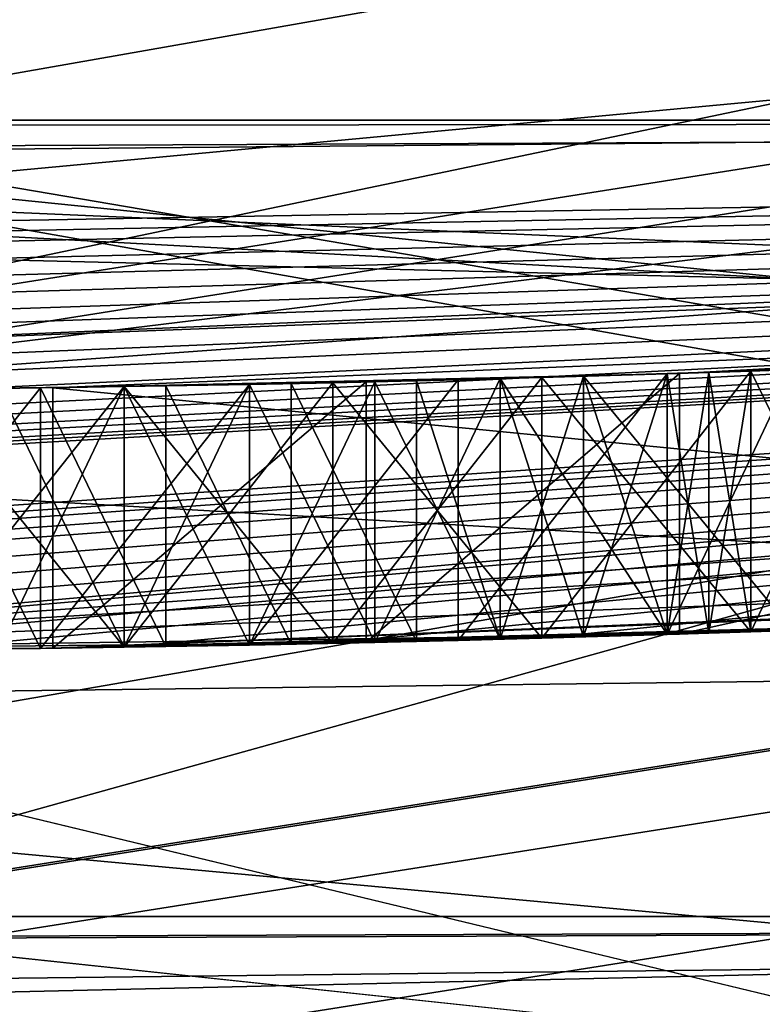
# Model space of a CAD drawing. Extents: x 279 to 437, y 150 to 197.
# Drawn here: x 303 to 304, y 156 to 157 of the extents above; entities that cross this region are included whole.
import ezdxf

# ---------------------------------------------------------------- set-up
doc = ezdxf.new("R2010")
doc.units = 0
for name, color, linetype in [('109', 7, 'CONTINUOUS'), ('115', 7, 'CONTINUOUS'), ('117', 7, 'CONTINUOUS'), ('1248', 7, 'CONTINUOUS'), ('1250', 7, 'CONTINUOUS'), ('1277', 7, 'CONTINUOUS'), ('1279', 7, 'CONTINUOUS'), ('14', 7, 'CONTINUOUS'), ('1718', 7, 'CONTINUOUS'), ('1719', 7, 'CONTINUOUS'), ('1723', 7, 'CONTINUOUS'), ('1767', 7, 'CONTINUOUS'), ('190', 7, 'CONTINUOUS'), ('191', 7, 'CONTINUOUS'), ('192', 7, 'CONTINUOUS'), ('193', 7, 'CONTINUOUS'), ('195', 7, 'CONTINUOUS'), ('2157', 7, 'CONTINUOUS'), ('2290', 7, 'CONTINUOUS'), ('23', 7, 'CONTINUOUS'), ('2307', 7, 'CONTINUOUS'), ('2309', 7, 'CONTINUOUS'), ('2323', 7, 'CONTINUOUS'), ('2362', 7, 'CONTINUOUS'), ('2512', 7, 'CONTINUOUS'), ('2521', 7, 'CONTINUOUS'), ('2522', 7, 'CONTINUOUS'), ('26', 7, 'CONTINUOUS'), ('2608', 7, 'CONTINUOUS'), ('2637', 7, 'CONTINUOUS'), ('308', 7, 'CONTINUOUS'), ('322', 7, 'CONTINUOUS'), ('323', 7, 'CONTINUOUS'), ('324', 7, 'CONTINUOUS'), ('326', 7, 'CONTINUOUS'), ('327', 7, 'CONTINUOUS'), ('328', 7, 'CONTINUOUS'), ('329', 7, 'CONTINUOUS'), ('340', 7, 'CONTINUOUS'), ('341', 7, 'CONTINUOUS'), ('342', 7, 'CONTINUOUS'), ('346', 7, 'CONTINUOUS'), ('347', 7, 'CONTINUOUS'), ('348', 7, 'CONTINUOUS'), ('349', 7, 'CONTINUOUS'), ('350', 7, 'CONTINUOUS'), ('351', 7, 'CONTINUOUS'), ('352', 7, 'CONTINUOUS'), ('353', 7, 'CONTINUOUS'), ('354', 7, 'CONTINUOUS'), ('355', 7, 'CONTINUOUS'), ('356', 7, 'CONTINUOUS'), ('45', 7, 'CONTINUOUS'), ('47', 7, 'CONTINUOUS'), ('476', 7, 'CONTINUOUS'), ('488', 7, 'CONTINUOUS'), ('510', 7, 'CONTINUOUS')]:
    doc.layers.add(name, color=color, linetype=linetype)

msp = doc.modelspace()

# ---------------------------------------------------------------- linework, layer by layer
at = {"layer": '109', "color": 3, "linetype": 'CONTINUOUS'}
for points in [[(294.22496, 158.70871, 211.45777), (300.10048, 157.71523, 211.45777), (305.96134, 156.63965, 211.45777), (294.22496, 158.70871, 211.45777)], [(299.91086, 156.63965, 211.45777), (294.22496, 158.70871, 211.45777), (305.96134, 156.63965, 211.45777), (299.91086, 156.63965, 211.45777)], [(300.10048, 157.71523, 211.45777), (305.77172, 157.71523, 211.45777), (305.96134, 156.63965, 211.45777), (300.10048, 157.71523, 211.45777)]]:
    msp.add_3dface(points, dxfattribs=at)
at = {"layer": '115', "color": 3, "linetype": 'CONTINUOUS'}
for points in [[(302.88452, 156.37463, 235.81637), (305.46543, 156.55911, 230.90877), (306.05972, 156.65681, 235.81637), (302.88452, 156.37463, 235.81637)], [(299.93835, 156.63436, 223.13577), (299.91086, 156.63965, 211.45777), (305.96134, 156.63965, 211.45777), (299.93835, 156.63436, 223.13577)], [(300.06343, 156.61298, 223.13577), (299.93835, 156.63436, 223.13577), (305.96134, 156.63965, 211.45777), (300.06343, 156.61298, 223.13577)], [(300.52176, 156.54263, 223.4762), (300.06343, 156.61298, 223.13577), (305.96134, 156.63965, 211.45777), (300.52176, 156.54263, 223.4762)], [(300.58424, 156.534, 223.39112), (300.52176, 156.54263, 223.4762), (305.96134, 156.63965, 211.45777), (300.58424, 156.534, 223.39112)], [(300.64676, 156.5256, 223.30599), (300.58424, 156.534, 223.39112), (305.96134, 156.63965, 211.45777), (300.64676, 156.5256, 223.30599)], [(300.75088, 156.51212, 223.24219), (300.64676, 156.5256, 223.30599), (305.96134, 156.63965, 211.45777), (300.75088, 156.51212, 223.24219)], [(300.8551, 156.49927, 223.17833), (300.75088, 156.51212, 223.24219), (305.96134, 156.63965, 211.45777), (300.8551, 156.49927, 223.17833)], [(300.95923, 156.48706, 223.15706), (300.8551, 156.49927, 223.17833), (305.96134, 156.63965, 211.45777), (300.95923, 156.48706, 223.15706)], [(301.06343, 156.47548, 223.13577), (300.95923, 156.48706, 223.15706), (305.96134, 156.63965, 211.45777), (301.06343, 156.47548, 223.13577)], [(301.14674, 156.46667, 223.13577), (301.06343, 156.47548, 223.13577), (305.96134, 156.63965, 211.45777), (301.14674, 156.46667, 223.13577)], [(301.2301, 156.45827, 223.13577), (301.14674, 156.46667, 223.13577), (305.96134, 156.63965, 211.45777), (301.2301, 156.45827, 223.13577)], [(301.33423, 156.44834, 223.15704), (301.2301, 156.45827, 223.13577), (305.96134, 156.63965, 211.45777), (301.33423, 156.44834, 223.15704)], [(301.43843, 156.43904, 223.17833), (301.33423, 156.44834, 223.15704), (305.96134, 156.63965, 211.45777), (301.43843, 156.43904, 223.17833)], [(301.54256, 156.43037, 223.24214), (301.43843, 156.43904, 223.17833), (305.96134, 156.63965, 211.45777), (301.54256, 156.43037, 223.24214)], [(301.64676, 156.42232, 223.30599), (301.54256, 156.43037, 223.24214), (305.96134, 156.63965, 211.45777), (301.64676, 156.42232, 223.30599)], [(301.70925, 156.4178, 223.39108), (301.64676, 156.42232, 223.30599), (305.96134, 156.63965, 211.45777), (301.70925, 156.4178, 223.39108)], [(301.77176, 156.4135, 223.4762), (301.70925, 156.4178, 223.39108), (305.96134, 156.63965, 211.45777), (301.77176, 156.4135, 223.4762)], [(301.81343, 156.41076, 223.58257), (301.77176, 156.4135, 223.4762), (305.96134, 156.63965, 211.45777), (301.81343, 156.41076, 223.58257)], [(301.8551, 156.40812, 223.68896), (301.81343, 156.41076, 223.58257), (305.96134, 156.63965, 211.45777), (301.8551, 156.40812, 223.68896)], [(301.87593, 156.40684, 223.83789), (301.8551, 156.40812, 223.68896), (305.96134, 156.63965, 211.45777), (301.87593, 156.40684, 223.83789)], [(301.89676, 156.40558, 223.98684), (301.87593, 156.40684, 223.83789), (305.96134, 156.63965, 211.45777), (301.89676, 156.40558, 223.98684)], [(302.27176, 156.38723, 223.68896), (301.89676, 156.40558, 224.28471), (305.96134, 156.63965, 211.45777), (302.27176, 156.38723, 223.68896)], [(301.89676, 156.40558, 224.28471), (301.89676, 156.40558, 223.98684), (305.96134, 156.63965, 211.45777), (301.89676, 156.40558, 224.28471)], [(302.31343, 156.38569, 223.58259), (302.27176, 156.38723, 223.68896), (305.96134, 156.63965, 211.45777), (302.31343, 156.38569, 223.58259)], [(302.3551, 156.38425, 223.4762), (302.31343, 156.38569, 223.58259), (305.96134, 156.63965, 211.45777), (302.3551, 156.38425, 223.4762)], [(302.41759, 156.38227, 223.3911), (302.3551, 156.38425, 223.4762), (305.96134, 156.63965, 211.45777), (302.41759, 156.38227, 223.3911)], [(302.4801, 156.38052, 223.30599), (302.41759, 156.38227, 223.3911), (305.96134, 156.63965, 211.45777), (302.4801, 156.38052, 223.30599)], [(302.58426, 156.37811, 223.24216), (302.4801, 156.38052, 223.30599), (305.96134, 156.63965, 211.45777), (302.58426, 156.37811, 223.24216)], [(302.68843, 156.37632, 223.17833), (302.58426, 156.37811, 223.24216), (305.96134, 156.63965, 211.45777), (302.68843, 156.37632, 223.17833)], [(302.7926, 156.37515, 223.15705), (302.68843, 156.37632, 223.17833), (305.96134, 156.63965, 211.45777), (302.7926, 156.37515, 223.15705)], [(302.89676, 156.3746, 223.13577), (302.7926, 156.37515, 223.15705), (305.96134, 156.63965, 211.45777), (302.89676, 156.3746, 223.13577)], [(303.00093, 156.37468, 223.13577), (302.89676, 156.3746, 223.13577), (305.96134, 156.63965, 211.45777), (303.00093, 156.37468, 223.13577)], [(303.1051, 156.37538, 223.13577), (303.00093, 156.37468, 223.13577), (305.96134, 156.63965, 211.45777), (303.1051, 156.37538, 223.13577)], [(303.20927, 156.3767, 223.15705), (303.1051, 156.37538, 223.13577), (305.96134, 156.63965, 211.45777), (303.20927, 156.3767, 223.15705)], [(303.31343, 156.37864, 223.17833), (303.20927, 156.3767, 223.15705), (305.96134, 156.63965, 211.45777), (303.31343, 156.37864, 223.17833)], [(303.41761, 156.38121, 223.24216), (303.31343, 156.37864, 223.17833), (305.96134, 156.63965, 211.45777), (303.41761, 156.38121, 223.24216)], [(303.52176, 156.3844, 223.30599), (303.41761, 156.38121, 223.24216), (305.96134, 156.63965, 211.45777), (303.52176, 156.3844, 223.30599)], [(303.58427, 156.38662, 223.3911), (303.52176, 156.3844, 223.30599), (305.96134, 156.63965, 211.45777), (303.58427, 156.38662, 223.3911)], [(305.46543, 156.55911, 228.40877), (305.46543, 156.55911, 230.90877), (302.88452, 156.37463, 235.81637), (305.46543, 156.55911, 228.40877)], [(305.04876, 156.5031, 228.72792), (305.46543, 156.55911, 228.40877), (302.88452, 156.37463, 235.81637), (305.04876, 156.5031, 228.72792)], [(304.26886, 156.4256, 228.72792), (305.04876, 156.5031, 228.72792), (302.88452, 156.37463, 235.81637), (304.26886, 156.4256, 228.72792)], [(303.48626, 156.38324, 230.90877), (304.26886, 156.4256, 228.72792), (302.88452, 156.37463, 235.81637), (303.48626, 156.38324, 230.90877)], [(303.48626, 156.38324, 228.72792), (304.26886, 156.4256, 228.72792), (303.48626, 156.38324, 230.90877), (303.48626, 156.38324, 228.72792)], [(303.17376, 156.37618, 228.40877), (304.1051, 156.41381, 224.66769), (304.11298, 156.41435, 228.40877), (303.17376, 156.37618, 228.40877)], [(304.06343, 156.41106, 223.34854), (304.1051, 156.41381, 224.66769), (303.17376, 156.37618, 228.40877), (304.06343, 156.41106, 223.34854)], [(304.06343, 156.41106, 223.13577), (304.06343, 156.41106, 223.34854), (303.17376, 156.37618, 228.40877), (304.06343, 156.41106, 223.13577)], [(303.64676, 156.38905, 224.66769), (304.06343, 156.41106, 223.13577), (303.17376, 156.37618, 228.40877), (303.64676, 156.38905, 224.66769)], [(303.62593, 156.38822, 224.73152), (303.64676, 156.38905, 224.66769), (303.17376, 156.37618, 228.40877), (303.62593, 156.38822, 224.73152)], [(303.6051, 156.3874, 224.79535), (303.62593, 156.38822, 224.73152), (303.17376, 156.37618, 228.40877), (303.6051, 156.3874, 224.79535)], [(303.33003, 156.37901, 230.90877), (303.48626, 156.38324, 230.90877), (302.88452, 156.37463, 235.81637), (303.33003, 156.37901, 230.90877)], [(303.5426, 156.38512, 224.88045), (303.6051, 156.3874, 224.79535), (303.17376, 156.37618, 228.40877), (303.5426, 156.38512, 224.88045)], [(303.4801, 156.38305, 224.96556), (303.5426, 156.38512, 224.88045), (303.17376, 156.37618, 228.40877), (303.4801, 156.38305, 224.96556)], [(303.37594, 156.38011, 225.02938), (303.4801, 156.38305, 224.96556), (303.17376, 156.37618, 228.40877), (303.37594, 156.38011, 225.02938)], [(303.41761, 156.38121, 224.30598), (303.52176, 156.3844, 224.24216), (303.43843, 156.3818, 224.66769), (303.41761, 156.38121, 224.30598)], [(303.43843, 156.3818, 224.66769), (303.52176, 156.3844, 224.24216), (303.54261, 156.38512, 224.66769), (303.43843, 156.3818, 224.66769)], [(303.4801, 156.38305, 223.98684), (303.43843, 156.3818, 224.02939), (303.4801, 156.38305, 223.60386), (303.4801, 156.38305, 223.98684)], [(303.4801, 156.38305, 223.60386), (303.43843, 156.3818, 224.02939), (303.43843, 156.3818, 223.54003), (303.4801, 156.38305, 223.60386)], [(303.50093, 156.38371, 223.92301), (303.4801, 156.38305, 223.98684), (303.50093, 156.38371, 223.66769), (303.50093, 156.38371, 223.92301)], [(303.4801, 156.38305, 223.98684), (303.4801, 156.38305, 223.60386), (303.50093, 156.38371, 223.66769), (303.4801, 156.38305, 223.98684)], [(303.52176, 156.3844, 223.85918), (303.50093, 156.38371, 223.92301), (303.52176, 156.3844, 223.73152), (303.52176, 156.3844, 223.85918)], [(303.52176, 156.3844, 223.73152), (303.50093, 156.38371, 223.92301), (303.50093, 156.38371, 223.66769), (303.52176, 156.3844, 223.73152)], [(303.52176, 156.3844, 224.24216), (303.58427, 156.38662, 224.17832), (303.54261, 156.38512, 224.66769), (303.52176, 156.3844, 224.24216)], [(303.17376, 156.37618, 230.90877), (303.33003, 156.37901, 230.90877), (302.88452, 156.37463, 235.81637), (303.17376, 156.37618, 230.90877)], [(303.27176, 156.37779, 225.09322), (303.37594, 156.38011, 225.02938), (303.17376, 156.37618, 228.40877), (303.27176, 156.37779, 225.09322)], [(303.20927, 156.3767, 224.39109), (303.31343, 156.37864, 224.36982), (303.2301, 156.37704, 224.88045), (303.20927, 156.3767, 224.39109)], [(303.2301, 156.37704, 224.88045), (303.31343, 156.37864, 224.36982), (303.2926, 156.3782, 224.8379), (303.2301, 156.37704, 224.88045)], [(303.33427, 156.37911, 224.11449), (303.27176, 156.37779, 224.15705), (303.33427, 156.37911, 223.43365), (303.33427, 156.37911, 224.11449)], [(303.27176, 156.37779, 224.15705), (303.27176, 156.37779, 223.39109), (303.33427, 156.37911, 223.43365), (303.27176, 156.37779, 224.15705)], [(303.31343, 156.37864, 224.36982), (303.3551, 156.3796, 224.79535), (303.2926, 156.3782, 224.8379), (303.31343, 156.37864, 224.36982)], [(303.31343, 156.37864, 224.36982), (303.41761, 156.38121, 224.30598), (303.3551, 156.3796, 224.79535), (303.31343, 156.37864, 224.36982)], [(303.39676, 156.38065, 224.07194), (303.33427, 156.37911, 224.11449), (303.39676, 156.38065, 223.4762), (303.39676, 156.38065, 224.07194)], [(303.39676, 156.38065, 223.4762), (303.33427, 156.37911, 224.11449), (303.33427, 156.37911, 223.43365), (303.39676, 156.38065, 223.4762)], [(303.3551, 156.3796, 224.79535), (303.41761, 156.38121, 224.30598), (303.39677, 156.38065, 224.73152), (303.3551, 156.3796, 224.79535)], [(303.43843, 156.3818, 224.02939), (303.39676, 156.38065, 224.07194), (303.43843, 156.3818, 223.54003), (303.43843, 156.3818, 224.02939)], [(303.39676, 156.38065, 224.07194), (303.39676, 156.38065, 223.4762), (303.43843, 156.3818, 223.54003), (303.39676, 156.38065, 224.07194)], [(303.41761, 156.38121, 224.30598), (303.43843, 156.3818, 224.66769), (303.39677, 156.38065, 224.73152), (303.41761, 156.38121, 224.30598)], [(303.1676, 156.37609, 225.1145), (303.17376, 156.37618, 228.40877), (302.88452, 156.37463, 235.81637), (303.1676, 156.37609, 225.1145)], [(303.17376, 156.37618, 228.40877), (303.17376, 156.37618, 230.90877), (302.88452, 156.37463, 235.81637), (303.17376, 156.37618, 228.40877)], [(303.06343, 156.37502, 225.13577), (303.1676, 156.37609, 225.1145), (302.88452, 156.37463, 235.81637), (303.06343, 156.37502, 225.13577)], [(303.1051, 156.37538, 224.41237), (303.20927, 156.3767, 224.39109), (303.1051, 156.37538, 224.92301), (303.1051, 156.37538, 224.41237)], [(303.1051, 156.37538, 224.92301), (303.20927, 156.3767, 224.39109), (303.1676, 156.37609, 224.90173), (303.1051, 156.37538, 224.92301)], [(303.14676, 156.37583, 224.1996), (303.14676, 156.37583, 223.34854), (303.20927, 156.3767, 223.36982), (303.14676, 156.37583, 224.1996)], [(303.20927, 156.3767, 224.17833), (303.14676, 156.37583, 224.1996), (303.20927, 156.3767, 223.36982), (303.20927, 156.3767, 224.17833)], [(303.1676, 156.37609, 225.1145), (303.27176, 156.37779, 225.09322), (303.17376, 156.37618, 228.40877), (303.1676, 156.37609, 225.1145)], [(303.20927, 156.3767, 224.39109), (303.2301, 156.37704, 224.88045), (303.1676, 156.37609, 224.90173), (303.20927, 156.3767, 224.39109)], [(303.27176, 156.37779, 224.15705), (303.20927, 156.3767, 224.17833), (303.27176, 156.37779, 223.39109), (303.27176, 156.37779, 224.15705)], [(303.27176, 156.37779, 223.39109), (303.20927, 156.3767, 224.17833), (303.20927, 156.3767, 223.36982), (303.27176, 156.37779, 223.39109)]]:
    msp.add_3dface(points, dxfattribs=at)
at = {"layer": '117', "color": 3, "linetype": 'CONTINUOUS'}
for points in [[(308.27474, 157.36891, 236.17558), (305.96802, 157.15664, 236.32437), (302.9361, 156.52335, 236.17558), (308.27474, 157.36891, 236.17558)], [(306.05972, 156.65681, 235.81637), (308.27474, 157.36891, 236.17558), (302.9361, 156.52335, 236.17558), (306.05972, 156.65681, 235.81637)], [(305.96802, 157.15664, 236.32437), (302.88631, 156.88263, 236.32437), (302.9361, 156.52335, 236.17558), (305.96802, 157.15664, 236.32437)], [(302.88452, 156.37463, 235.81637), (306.05972, 156.65681, 235.81637), (302.9361, 156.52335, 236.17558), (302.88452, 156.37463, 235.81637)]]:
    msp.add_3dface(points, dxfattribs=at)
at = {"layer": '1248', "color": 40, "linetype": 'CONTINUOUS'}
for points in [[(299.8097, 156.07322, 236.32437), (293.93659, 158.21095, 236.32437), (306.0625, 156.07322, 236.32437), (299.8097, 156.07322, 236.32437)], [(306.0625, 156.07322, 236.32437), (293.93659, 158.21095, 236.32437), (311.93561, 158.21095, 236.32437), (306.0625, 156.07322, 236.32437)]]:
    msp.add_3dface(points, dxfattribs=at)
at = {"layer": '1250', "color": 40, "linetype": 'CONTINUOUS'}
for points in [[(299.8097, 156.07322, 240.32437), (311.93561, 158.21095, 240.32437), (293.93659, 158.21095, 240.32437), (299.8097, 156.07322, 240.32437)], [(306.0625, 156.07322, 240.32437), (311.93561, 158.21095, 240.32437), (299.8097, 156.07322, 240.32437), (306.0625, 156.07322, 240.32437)]]:
    msp.add_3dface(points, dxfattribs=at)
at = {"layer": '1277', "linetype": 'CONTINUOUS'}
for points in [[(293.3861, 157.25847, 242.12437), (299.98482, 157.05777, 242.12437), (303.6861, 156.1655, 242.12437), (293.3861, 157.25847, 242.12437)], [(302.1861, 156.1655, 242.12437), (293.3861, 157.25847, 242.12437), (303.6861, 156.1655, 242.12437), (302.1861, 156.1655, 242.12437)], [(299.98482, 157.05777, 242.12437), (305.88738, 157.05777, 242.12437), (303.6861, 156.1655, 242.12437), (299.98482, 157.05777, 242.12437)]]:
    msp.add_3dface(points, dxfattribs=at)
at = {"layer": '1279', "linetype": 'CONTINUOUS'}
for points in [[(302.9361, 156.13669, 247.44063), (308.39422, 157.00117, 247.44063), (302.9361, 158.84911, 252.2334), (302.9361, 156.13669, 247.44063)], [(306.25257, 154.98972, 242.12437), (308.39422, 157.00117, 247.44063), (302.9361, 156.13669, 247.44063), (306.25257, 154.98972, 242.12437)]]:
    msp.add_3dface(points, dxfattribs=at)
at = {"layer": '14', "linetype": 'CONTINUOUS'}
for points in [[(308.4984, 156.68054, 94), (303.78521, 155.8196, 2.8), (302.9361, 155.79956, 94), (308.4984, 156.68054, 94)], [(303.78521, 155.8196, 2.8), (298.35268, 156.39288, 2.8), (302.9361, 155.79956, 94), (303.78521, 155.8196, 2.8)]]:
    msp.add_3dface(points, dxfattribs=at)
at = {"layer": '1718', "color": 143, "linetype": 'CONTINUOUS'}
for points in [[(304.69123, 156.63914, 205.62437), (298.33897, 157.17355, 205.62437), (307.83312, 157.25939, 205.62437), (304.69123, 156.63914, 205.62437)], [(301.49118, 156.61021, 205.62437), (298.33897, 157.17355, 205.62437), (304.69123, 156.63914, 205.62437), (301.49118, 156.61021, 205.62437)]]:
    msp.add_3dface(points, dxfattribs=at)
at = {"layer": '1719', "color": 143, "linetype": 'CONTINUOUS'}
for points in [[(300.64558, 156.70245, 190.32437), (305.9322, 156.8119, 189.32437), (303.73883, 156.5683, 190.32437), (300.64558, 156.70245, 190.32437)], [(300.47578, 156.72591, 208.32437), (301.49118, 156.61021, 205.62437), (303.54567, 156.56033, 208.32437), (300.47578, 156.72591, 208.32437)], [(301.49118, 156.61021, 205.62437), (304.69123, 156.63914, 205.62437), (303.54567, 156.56033, 208.32437), (301.49118, 156.61021, 205.62437)]]:
    msp.add_3dface(points, dxfattribs=at)
at = {"layer": '1723', "color": 143, "linetype": 'CONTINUOUS'}
msp.add_3dface([(300.64558, 156.70245, 190.32437), (303.73883, 156.5683, 190.32437), (306.80425, 156.98888, 190.32437), (300.64558, 156.70245, 190.32437)], dxfattribs=at)
at = {"layer": '1767', "color": 143, "linetype": 'CONTINUOUS'}
for points in [[(303.54567, 156.56033, 208.32437), (306.5962, 156.94233, 208.32437), (300.49667, 156.87086, 208.67793), (303.54567, 156.56033, 208.32437)], [(300.47578, 156.72591, 208.32437), (303.54567, 156.56033, 208.32437), (300.49667, 156.87086, 208.67793), (300.47578, 156.72591, 208.32437)]]:
    msp.add_3dface(points, dxfattribs=at)
at = {"layer": '190', "color": 3, "linetype": 'CONTINUOUS'}
for points in [[(303.17376, 156.50619, 228.40877), (303.17376, 156.50619, 230.90877), (303.17376, 156.37618, 228.40877), (303.17376, 156.50619, 228.40877)], [(303.17376, 156.37618, 228.40877), (303.17376, 156.50619, 230.90877), (303.17376, 156.37618, 230.90877), (303.17376, 156.37618, 228.40877)]]:
    msp.add_3dface(points, dxfattribs=at)
at = {"layer": '191', "color": 3, "linetype": 'CONTINUOUS'}
for points in [[(303.33003, 156.50904, 230.90877), (303.48626, 156.51331, 230.90877), (303.33003, 156.37901, 230.90877), (303.33003, 156.50904, 230.90877)], [(303.48626, 156.51331, 230.90877), (303.48626, 156.38324, 230.90877), (303.33003, 156.37901, 230.90877), (303.48626, 156.51331, 230.90877)], [(303.17376, 156.50619, 230.90877), (303.33003, 156.50904, 230.90877), (303.17376, 156.37618, 230.90877), (303.17376, 156.50619, 230.90877)], [(303.17376, 156.37618, 230.90877), (303.33003, 156.50904, 230.90877), (303.33003, 156.37901, 230.90877), (303.17376, 156.37618, 230.90877)]]:
    msp.add_3dface(points, dxfattribs=at)
at = {"layer": '192', "color": 3, "linetype": 'CONTINUOUS'}
for points in [[(303.48626, 156.51331, 230.90877), (303.48626, 156.51331, 228.72792), (303.48626, 156.38324, 230.90877), (303.48626, 156.51331, 230.90877)], [(303.48626, 156.51331, 228.72792), (303.48626, 156.38324, 228.72792), (303.48626, 156.38324, 230.90877), (303.48626, 156.51331, 228.72792)]]:
    msp.add_3dface(points, dxfattribs=at)
at = {"layer": '193', "color": 3, "linetype": 'CONTINUOUS'}
for points in [[(303.48626, 156.51331, 228.72792), (304.26888, 156.55599, 228.72792), (303.48626, 156.38324, 228.72792), (303.48626, 156.51331, 228.72792)], [(303.48626, 156.38324, 228.72792), (304.26888, 156.55599, 228.72792), (304.26886, 156.4256, 228.72792), (303.48626, 156.38324, 228.72792)]]:
    msp.add_3dface(points, dxfattribs=at)
at = {"layer": '195', "color": 3, "linetype": 'CONTINUOUS'}
for points in [[(304.113, 156.54465, 228.40877), (303.17376, 156.50619, 228.40877), (304.11298, 156.41435, 228.40877), (304.113, 156.54465, 228.40877)], [(303.17376, 156.50619, 228.40877), (303.17376, 156.37618, 228.40877), (304.11298, 156.41435, 228.40877), (303.17376, 156.50619, 228.40877)]]:
    msp.add_3dface(points, dxfattribs=at)
at = {"layer": '2157', "linetype": 'CONTINUOUS'}
for points in [[(305.91456, 155.79438, 0.8), (308.18896, 156.50653, 0.72678), (302.9361, 155.72633, 0.72678), (305.91456, 155.79438, 0.8)], [(308.18896, 156.50653, 0.72678), (305.87193, 156.04059, 0.55), (302.9361, 155.72633, 0.72678), (308.18896, 156.50653, 0.72678)]]:
    msp.add_3dface(points, dxfattribs=at)
at = {"layer": '2290', "linetype": 'CONTINUOUS'}
msp.add_3dface([(301.47919, 155.85861, 106), (304.43098, 155.86174, 175.2713), (306.81091, 156.22156, 106), (301.47919, 155.85861, 106)], dxfattribs=at)
at = {"layer": '23', "linetype": 'CONTINUOUS'}
for points in [[(308.03523, 158.10726, 105), (302.9361, 157.29956, 105), (308.56021, 156.49033, 105), (308.03523, 158.10726, 105)], [(308.56021, 156.49033, 105), (302.9361, 157.29956, 105), (302.9361, 155.59956, 105), (308.56021, 156.49033, 105)]]:
    msp.add_3dface(points, dxfattribs=at)
at = {"layer": '2307', "linetype": 'CONTINUOUS'}
for points in [[(303.75373, 156.21856, 185.82437), (299.31898, 156.16673, 185.82437), (298.91193, 156.66585, 185.82437), (303.75373, 156.21856, 185.82437)], [(303.80809, 155.82197, 185.82437), (299.31898, 156.16673, 185.82437), (303.75373, 156.21856, 185.82437), (303.80809, 155.82197, 185.82437)]]:
    msp.add_3dface(points, dxfattribs=at)
at = {"layer": '2309', "linetype": 'CONTINUOUS'}
for points in [[(308.37006, 157.05943, 190.52937), (303.75373, 156.21856, 185.82437), (302.93108, 156.19956, 190.52937), (308.37006, 157.05943, 190.52937)], [(303.75373, 156.21856, 185.82437), (298.91193, 156.66585, 185.82437), (302.93108, 156.19956, 190.52937), (303.75373, 156.21856, 185.82437)]]:
    msp.add_3dface(points, dxfattribs=at)
at = {"layer": '2323', "linetype": 'CONTINUOUS'}
msp.add_3dface([(301.47919, 155.85861, 106), (306.81091, 156.22156, 106), (308.87307, 155.50904, 106), (301.47919, 155.85861, 106)], dxfattribs=at)
at = {"layer": '2362', "linetype": 'CONTINUOUS'}
for points in [[(303.36299, 155.80462, 239), (303.80829, 155.82198, 190.92437), (298.98524, 156.2385, 190.92937), (303.36299, 155.80462, 239)], [(302.93096, 155.79956, 239), (303.36299, 155.80462, 239), (298.98524, 156.2385, 190.92937), (302.93096, 155.79956, 239)]]:
    msp.add_3dface(points, dxfattribs=at)
at = {"layer": '2512', "linetype": 'CONTINUOUS'}
for points in [[(303.80829, 155.82198, 190.92437), (308.37006, 157.05943, 190.52937), (302.93108, 156.19956, 190.52937), (303.80829, 155.82198, 190.92437)], [(298.98524, 156.2385, 190.92937), (303.80829, 155.82198, 190.92437), (302.93108, 156.19956, 190.52937), (298.98524, 156.2385, 190.92937)]]:
    msp.add_3dface(points, dxfattribs=at)
at = {"layer": '2521', "color": 254, "linetype": 'CONTINUOUS'}
for points in [[(302.9361, 156.23095, 189.063), (306.0319, 156.2424, 188.43537), (308.3651, 157.09082, 189.063), (302.9361, 156.23095, 189.063)], [(302.9361, 156.23095, 189.063), (308.3651, 157.09082, 189.063), (302.9361, 156.85986, 189.32437), (302.9361, 156.23095, 189.063)], [(299.8403, 156.2424, 188.43537), (306.0319, 156.2424, 188.43537), (302.9361, 156.23095, 189.063), (299.8403, 156.2424, 188.43537)]]:
    msp.add_3dface(points, dxfattribs=at)
at = {"layer": '2522', "color": 254, "linetype": 'CONTINUOUS'}
for points in [[(302.9361, 156.86126, 187.54637), (308.17032, 157.69027, 187.54637), (302.9361, 156.23194, 187.80676), (302.9361, 156.86126, 187.54637)], [(302.9361, 156.23194, 187.80676), (308.17032, 157.69027, 187.54637), (308.36479, 157.09176, 187.80676), (302.9361, 156.23194, 187.80676)], [(306.0319, 156.2424, 188.43537), (302.9361, 156.23194, 187.80676), (308.36479, 157.09176, 187.80676), (306.0319, 156.2424, 188.43537)], [(306.0319, 156.2424, 188.43537), (299.8403, 156.2424, 188.43537), (302.9361, 156.23194, 187.80676), (306.0319, 156.2424, 188.43537)]]:
    msp.add_3dface(points, dxfattribs=at)
at = {"layer": '26', "linetype": 'CONTINUOUS'}
for points in [[(294.10878, 154.46977, 2.8), (298.35268, 156.39288, 2.8), (311.76341, 154.46977, 2.8), (294.10878, 154.46977, 2.8)], [(298.35268, 156.39288, 2.8), (303.78521, 155.8196, 2.8), (311.76341, 154.46977, 2.8), (298.35268, 156.39288, 2.8)]]:
    msp.add_3dface(points, dxfattribs=at)
at = {"layer": '2608', "linetype": 'CONTINUOUS'}
for points in [[(300.15539, 156.79086, 265.91325), (306.19242, 156.87537, 265.91325), (300.04175, 155.81144, 265.65396), (300.15539, 156.79086, 265.91325)], [(306.19242, 156.87537, 265.91325), (306.43565, 155.91933, 265.65396), (300.04175, 155.81144, 265.65396), (306.19242, 156.87537, 265.91325)]]:
    msp.add_3dface(points, dxfattribs=at)
at = {"layer": '2637', "linetype": 'CONTINUOUS'}
for points in [[(291.61228, 157.06552, 268.54739), (342.7665, 155.94048, 268.51494), (381.43753, 158.27026, 268.58155), (291.61228, 157.06552, 268.54739)], [(291.61228, 157.06552, 268.54739), (294.52953, 155.43379, 268.49964), (342.7665, 155.94048, 268.51494), (291.61228, 157.06552, 268.54739)]]:
    msp.add_3dface(points, dxfattribs=at)
at = {"layer": '308', "color": 3, "linetype": 'CONTINUOUS'}
for points in [[(303.20927, 156.50671, 223.15705), (303.1051, 156.50538, 223.13577), (303.20927, 156.3767, 223.15705), (303.20927, 156.50671, 223.15705)], [(303.31343, 156.50867, 223.17833), (303.20927, 156.50671, 223.15705), (303.31343, 156.37864, 223.17833), (303.31343, 156.50867, 223.17833)], [(303.31343, 156.37864, 223.17833), (303.20927, 156.50671, 223.15705), (303.20927, 156.3767, 223.15705), (303.31343, 156.37864, 223.17833)], [(303.1051, 156.50538, 223.13577), (303.1051, 156.37538, 223.13577), (303.20927, 156.3767, 223.15705), (303.1051, 156.50538, 223.13577)]]:
    msp.add_3dface(points, dxfattribs=at)
at = {"layer": '322', "color": 3, "linetype": 'CONTINUOUS'}
for points in [[(303.06343, 156.50503, 225.13577), (303.1676, 156.50611, 225.1145), (303.06343, 156.37502, 225.13577), (303.06343, 156.50503, 225.13577)], [(303.06343, 156.37502, 225.13577), (303.1676, 156.50611, 225.1145), (303.1676, 156.37609, 225.1145), (303.06343, 156.37502, 225.13577)], [(303.1676, 156.50611, 225.1145), (303.27176, 156.50781, 225.09322), (303.1676, 156.37609, 225.1145), (303.1676, 156.50611, 225.1145)], [(303.27176, 156.50781, 225.09322), (303.27176, 156.37779, 225.09322), (303.1676, 156.37609, 225.1145), (303.27176, 156.50781, 225.09322)]]:
    msp.add_3dface(points, dxfattribs=at)
at = {"layer": '323', "color": 3, "linetype": 'CONTINUOUS'}
for points in [[(303.37594, 156.51015, 225.02938), (303.4801, 156.51311, 224.96556), (303.37594, 156.38011, 225.02938), (303.37594, 156.51015, 225.02938)], [(303.4801, 156.51311, 224.96556), (303.4801, 156.38305, 224.96556), (303.37594, 156.38011, 225.02938), (303.4801, 156.51311, 224.96556)], [(303.27176, 156.50781, 225.09322), (303.37594, 156.51015, 225.02938), (303.27176, 156.37779, 225.09322), (303.27176, 156.50781, 225.09322)], [(303.27176, 156.37779, 225.09322), (303.37594, 156.51015, 225.02938), (303.37594, 156.38011, 225.02938), (303.27176, 156.37779, 225.09322)]]:
    msp.add_3dface(points, dxfattribs=at)
at = {"layer": '324', "color": 3, "linetype": 'CONTINUOUS'}
for points in [[(303.4801, 156.51311, 224.96556), (303.5426, 156.51519, 224.88045), (303.4801, 156.38305, 224.96556), (303.4801, 156.51311, 224.96556)], [(303.4801, 156.38305, 224.96556), (303.5426, 156.51519, 224.88045), (303.5426, 156.38512, 224.88045), (303.4801, 156.38305, 224.96556)]]:
    msp.add_3dface(points, dxfattribs=at)
at = {"layer": '326', "color": 3, "linetype": 'CONTINUOUS'}
for points in [[(303.54261, 156.51519, 224.66769), (303.43843, 156.51185, 224.66769), (303.54261, 156.38512, 224.66769), (303.54261, 156.51519, 224.66769)], [(303.43843, 156.51185, 224.66769), (303.43843, 156.3818, 224.66769), (303.54261, 156.38512, 224.66769), (303.43843, 156.51185, 224.66769)]]:
    msp.add_3dface(points, dxfattribs=at)
at = {"layer": '327', "color": 3, "linetype": 'CONTINUOUS'}
for points in [[(303.39677, 156.51069, 224.73152), (303.3551, 156.50963, 224.79535), (303.39677, 156.38065, 224.73152), (303.39677, 156.51069, 224.73152)], [(303.43843, 156.51185, 224.66769), (303.39677, 156.51069, 224.73152), (303.43843, 156.3818, 224.66769), (303.43843, 156.51185, 224.66769)], [(303.43843, 156.3818, 224.66769), (303.39677, 156.51069, 224.73152), (303.39677, 156.38065, 224.73152), (303.43843, 156.3818, 224.66769)], [(303.3551, 156.50963, 224.79535), (303.3551, 156.3796, 224.79535), (303.39677, 156.38065, 224.73152), (303.3551, 156.50963, 224.79535)]]:
    msp.add_3dface(points, dxfattribs=at)
at = {"layer": '328', "color": 3, "linetype": 'CONTINUOUS'}
for points in [[(303.2926, 156.50823, 224.8379), (303.2301, 156.50706, 224.88045), (303.2926, 156.3782, 224.8379), (303.2926, 156.50823, 224.8379)], [(303.2301, 156.50706, 224.88045), (303.2301, 156.37704, 224.88045), (303.2926, 156.3782, 224.8379), (303.2301, 156.50706, 224.88045)], [(303.3551, 156.50963, 224.79535), (303.2926, 156.50823, 224.8379), (303.3551, 156.3796, 224.79535), (303.3551, 156.50963, 224.79535)], [(303.3551, 156.3796, 224.79535), (303.2926, 156.50823, 224.8379), (303.2926, 156.3782, 224.8379), (303.3551, 156.3796, 224.79535)]]:
    msp.add_3dface(points, dxfattribs=at)
at = {"layer": '329', "color": 3, "linetype": 'CONTINUOUS'}
for points in [[(303.1676, 156.50611, 224.90173), (303.1051, 156.50538, 224.92301), (303.1676, 156.37609, 224.90173), (303.1676, 156.50611, 224.90173)], [(303.2301, 156.50706, 224.88045), (303.1676, 156.50611, 224.90173), (303.2301, 156.37704, 224.88045), (303.2301, 156.50706, 224.88045)], [(303.2301, 156.37704, 224.88045), (303.1676, 156.50611, 224.90173), (303.1676, 156.37609, 224.90173), (303.2301, 156.37704, 224.88045)], [(303.1051, 156.50538, 224.92301), (303.1051, 156.37538, 224.92301), (303.1676, 156.37609, 224.90173), (303.1051, 156.50538, 224.92301)]]:
    msp.add_3dface(points, dxfattribs=at)
at = {"layer": '340', "color": 3, "linetype": 'CONTINUOUS'}
for points in [[(303.1051, 156.50538, 224.41237), (303.20927, 156.50671, 224.39109), (303.1051, 156.37538, 224.41237), (303.1051, 156.50538, 224.41237)], [(303.1051, 156.37538, 224.41237), (303.20927, 156.50671, 224.39109), (303.20927, 156.3767, 224.39109), (303.1051, 156.37538, 224.41237)], [(303.20927, 156.50671, 224.39109), (303.31343, 156.50867, 224.36982), (303.20927, 156.3767, 224.39109), (303.20927, 156.50671, 224.39109)], [(303.31343, 156.50867, 224.36982), (303.31343, 156.37864, 224.36982), (303.20927, 156.3767, 224.39109), (303.31343, 156.50867, 224.36982)]]:
    msp.add_3dface(points, dxfattribs=at)
at = {"layer": '341', "color": 3, "linetype": 'CONTINUOUS'}
for points in [[(303.31343, 156.50867, 224.36982), (303.41761, 156.51126, 224.30598), (303.31343, 156.37864, 224.36982), (303.31343, 156.50867, 224.36982)], [(303.31343, 156.37864, 224.36982), (303.41761, 156.51126, 224.30598), (303.41761, 156.38121, 224.30598), (303.31343, 156.37864, 224.36982)], [(303.41761, 156.51126, 224.30598), (303.52176, 156.51448, 224.24216), (303.41761, 156.38121, 224.30598), (303.41761, 156.51126, 224.30598)], [(303.52176, 156.51448, 224.24216), (303.52176, 156.3844, 224.24216), (303.41761, 156.38121, 224.30598), (303.52176, 156.51448, 224.24216)]]:
    msp.add_3dface(points, dxfattribs=at)
at = {"layer": '342', "color": 3, "linetype": 'CONTINUOUS'}
for points in [[(303.52176, 156.51448, 224.24216), (303.58427, 156.51671, 224.17832), (303.52176, 156.3844, 224.24216), (303.52176, 156.51448, 224.24216)], [(303.52176, 156.3844, 224.24216), (303.58427, 156.51671, 224.17832), (303.58427, 156.38662, 224.17832), (303.52176, 156.3844, 224.24216)]]:
    msp.add_3dface(points, dxfattribs=at)
at = {"layer": '346', "color": 3, "linetype": 'CONTINUOUS'}
for points in [[(303.58427, 156.51671, 223.3911), (303.52176, 156.51448, 223.30599), (303.58427, 156.38662, 223.3911), (303.58427, 156.51671, 223.3911)], [(303.52176, 156.51448, 223.30599), (303.52176, 156.3844, 223.30599), (303.58427, 156.38662, 223.3911), (303.52176, 156.51448, 223.30599)]]:
    msp.add_3dface(points, dxfattribs=at)
at = {"layer": '347', "color": 3, "linetype": 'CONTINUOUS'}
for points in [[(303.41761, 156.51126, 223.24216), (303.31343, 156.50867, 223.17833), (303.41761, 156.38121, 223.24216), (303.41761, 156.51126, 223.24216)], [(303.52176, 156.51448, 223.30599), (303.41761, 156.51126, 223.24216), (303.52176, 156.3844, 223.30599), (303.52176, 156.51448, 223.30599)], [(303.52176, 156.3844, 223.30599), (303.41761, 156.51126, 223.24216), (303.41761, 156.38121, 223.24216), (303.52176, 156.3844, 223.30599)], [(303.31343, 156.50867, 223.17833), (303.31343, 156.37864, 223.17833), (303.41761, 156.38121, 223.24216), (303.31343, 156.50867, 223.17833)]]:
    msp.add_3dface(points, dxfattribs=at)
at = {"layer": '348', "color": 3, "linetype": 'CONTINUOUS'}
for points in [[(303.14676, 156.50584, 223.34854), (303.20927, 156.50671, 223.36982), (303.14676, 156.37583, 223.34854), (303.14676, 156.50584, 223.34854)], [(303.14676, 156.37583, 223.34854), (303.20927, 156.50671, 223.36982), (303.20927, 156.3767, 223.36982), (303.14676, 156.37583, 223.34854)], [(303.20927, 156.50671, 223.36982), (303.27176, 156.50781, 223.39109), (303.20927, 156.3767, 223.36982), (303.20927, 156.50671, 223.36982)], [(303.27176, 156.50781, 223.39109), (303.27176, 156.37779, 223.39109), (303.20927, 156.3767, 223.36982), (303.27176, 156.50781, 223.39109)]]:
    msp.add_3dface(points, dxfattribs=at)
at = {"layer": '349', "color": 3, "linetype": 'CONTINUOUS'}
for points in [[(303.33427, 156.50914, 223.43365), (303.39676, 156.51069, 223.4762), (303.33427, 156.37911, 223.43365), (303.33427, 156.50914, 223.43365)], [(303.39676, 156.51069, 223.4762), (303.39676, 156.38065, 223.4762), (303.33427, 156.37911, 223.43365), (303.39676, 156.51069, 223.4762)], [(303.27176, 156.50781, 223.39109), (303.33427, 156.50914, 223.43365), (303.27176, 156.37779, 223.39109), (303.27176, 156.50781, 223.39109)], [(303.27176, 156.37779, 223.39109), (303.33427, 156.50914, 223.43365), (303.33427, 156.37911, 223.43365), (303.27176, 156.37779, 223.39109)]]:
    msp.add_3dface(points, dxfattribs=at)
at = {"layer": '350', "color": 3, "linetype": 'CONTINUOUS'}
for points in [[(303.39676, 156.51069, 223.4762), (303.43843, 156.51185, 223.54003), (303.39676, 156.38065, 223.4762), (303.39676, 156.51069, 223.4762)], [(303.39676, 156.38065, 223.4762), (303.43843, 156.51185, 223.54003), (303.43843, 156.3818, 223.54003), (303.39676, 156.38065, 223.4762)], [(303.43843, 156.51185, 223.54003), (303.4801, 156.51311, 223.60386), (303.43843, 156.3818, 223.54003), (303.43843, 156.51185, 223.54003)], [(303.4801, 156.51311, 223.60386), (303.4801, 156.38305, 223.60386), (303.43843, 156.3818, 223.54003), (303.4801, 156.51311, 223.60386)]]:
    msp.add_3dface(points, dxfattribs=at)
at = {"layer": '351', "color": 3, "linetype": 'CONTINUOUS'}
for points in [[(303.4801, 156.51311, 223.60386), (303.50093, 156.51378, 223.66769), (303.4801, 156.38305, 223.60386), (303.4801, 156.51311, 223.60386)], [(303.4801, 156.38305, 223.60386), (303.50093, 156.51378, 223.66769), (303.50093, 156.38371, 223.66769), (303.4801, 156.38305, 223.60386)], [(303.50093, 156.51378, 223.66769), (303.52176, 156.51448, 223.73152), (303.50093, 156.38371, 223.66769), (303.50093, 156.51378, 223.66769)], [(303.52176, 156.51448, 223.73152), (303.52176, 156.3844, 223.73152), (303.50093, 156.38371, 223.66769), (303.52176, 156.51448, 223.73152)]]:
    msp.add_3dface(points, dxfattribs=at)
at = {"layer": '352', "color": 3, "linetype": 'CONTINUOUS'}
for points in [[(303.52176, 156.51448, 223.73152), (303.52176, 156.51448, 223.85918), (303.52176, 156.3844, 223.85918), (303.52176, 156.51448, 223.73152)], [(303.52176, 156.51448, 223.73152), (303.52176, 156.3844, 223.85918), (303.52176, 156.3844, 223.73152), (303.52176, 156.51448, 223.73152)]]:
    msp.add_3dface(points, dxfattribs=at)
at = {"layer": '353', "color": 3, "linetype": 'CONTINUOUS'}
for points in [[(303.50093, 156.51378, 223.92301), (303.4801, 156.51311, 223.98684), (303.50093, 156.38371, 223.92301), (303.50093, 156.51378, 223.92301)], [(303.4801, 156.51311, 223.98684), (303.4801, 156.38305, 223.98684), (303.50093, 156.38371, 223.92301), (303.4801, 156.51311, 223.98684)], [(303.52176, 156.51448, 223.85918), (303.50093, 156.51378, 223.92301), (303.52176, 156.3844, 223.85918), (303.52176, 156.51448, 223.85918)], [(303.52176, 156.3844, 223.85918), (303.50093, 156.51378, 223.92301), (303.50093, 156.38371, 223.92301), (303.52176, 156.3844, 223.85918)]]:
    msp.add_3dface(points, dxfattribs=at)
at = {"layer": '354', "color": 3, "linetype": 'CONTINUOUS'}
for points in [[(303.43843, 156.51185, 224.02939), (303.39676, 156.51069, 224.07194), (303.4801, 156.38305, 223.98684), (303.43843, 156.51185, 224.02939)], [(303.39676, 156.51069, 224.07194), (303.39676, 156.38065, 224.07194), (303.4801, 156.38305, 223.98684), (303.39676, 156.51069, 224.07194)], [(303.4801, 156.51311, 223.98684), (303.43843, 156.51185, 224.02939), (303.4801, 156.38305, 223.98684), (303.4801, 156.51311, 223.98684)], [(303.4801, 156.38305, 223.98684), (303.39676, 156.38065, 224.07194), (303.43843, 156.3818, 224.02939), (303.4801, 156.38305, 223.98684)]]:
    msp.add_3dface(points, dxfattribs=at)
at = {"layer": '355', "color": 3, "linetype": 'CONTINUOUS'}
for points in [[(303.39676, 156.51069, 224.07194), (303.33427, 156.50914, 224.11449), (303.39676, 156.38065, 224.07194), (303.39676, 156.51069, 224.07194)], [(303.33427, 156.50914, 224.11449), (303.27176, 156.50781, 224.15705), (303.33427, 156.37911, 224.11449), (303.33427, 156.50914, 224.11449)], [(303.27176, 156.50781, 224.15705), (303.27176, 156.37779, 224.15705), (303.33427, 156.37911, 224.11449), (303.27176, 156.50781, 224.15705)], [(303.39676, 156.38065, 224.07194), (303.33427, 156.50914, 224.11449), (303.33427, 156.37911, 224.11449), (303.39676, 156.38065, 224.07194)]]:
    msp.add_3dface(points, dxfattribs=at)
at = {"layer": '356', "color": 3, "linetype": 'CONTINUOUS'}
for points in [[(303.20927, 156.50671, 224.17833), (303.14676, 156.50584, 224.1996), (303.20927, 156.3767, 224.17833), (303.20927, 156.50671, 224.17833)], [(303.14676, 156.50584, 224.1996), (303.14676, 156.37583, 224.1996), (303.20927, 156.3767, 224.17833), (303.14676, 156.50584, 224.1996)], [(303.27176, 156.50781, 224.15705), (303.20927, 156.50671, 224.17833), (303.27176, 156.37779, 224.15705), (303.27176, 156.50781, 224.15705)], [(303.27176, 156.37779, 224.15705), (303.20927, 156.50671, 224.17833), (303.20927, 156.3767, 224.17833), (303.27176, 156.37779, 224.15705)]]:
    msp.add_3dface(points, dxfattribs=at)
at = {"layer": '45', "linetype": 'CONTINUOUS'}
for points in [[(301.79301, 156.83803, 95), (304.53641, 156.87505, 95), (304.52805, 156.37212, 94.86603), (301.79301, 156.83803, 95)], [(299.37632, 156.66544, 94.86603), (301.79301, 156.83803, 95), (304.52805, 156.37212, 94.86603), (299.37632, 156.66544, 94.86603)], [(308.4984, 156.68054, 94), (302.9361, 155.79956, 94), (304.56137, 156.00735, 94.49955), (308.4984, 156.68054, 94)], [(299.37632, 156.66544, 94.86603), (304.52805, 156.37212, 94.86603), (299.30181, 156.30681, 94.49955), (299.37632, 156.66544, 94.86603)], [(299.30181, 156.30681, 94.49955), (304.52805, 156.37212, 94.86603), (304.56137, 156.00735, 94.49955), (299.30181, 156.30681, 94.49955)], [(302.9361, 155.79956, 94), (299.30181, 156.30681, 94.49955), (304.56137, 156.00735, 94.49955), (302.9361, 155.79956, 94)]]:
    msp.add_3dface(points, dxfattribs=at)
at = {"layer": '47', "linetype": 'CONTINUOUS'}
msp.add_3dface([(308.56021, 156.49033, 105), (302.9361, 155.59956, 105), (308.86923, 155.53927, 104), (308.56021, 156.49033, 105)], dxfattribs=at)
at = {"layer": '476', "color": 250, "linetype": 'CONTINUOUS'}
for points in [[(304.26888, 156.55599, 228.72792), (303.48626, 156.51331, 228.72792), (304.113, 156.54465, 228.40877), (304.26888, 156.55599, 228.72792)], [(303.48626, 156.51331, 228.72792), (303.17376, 156.50619, 228.40877), (304.113, 156.54465, 228.40877), (303.48626, 156.51331, 228.72792)], [(303.58427, 156.51671, 224.17832), (303.52176, 156.51448, 224.24216), (303.58427, 156.51671, 223.3911), (303.58427, 156.51671, 224.17832)], [(303.58427, 156.51671, 223.3911), (303.52176, 156.51448, 224.24216), (303.52176, 156.51448, 223.85918), (303.58427, 156.51671, 223.3911)], [(303.52176, 156.51448, 223.30599), (303.58427, 156.51671, 223.3911), (303.52176, 156.51448, 223.73152), (303.52176, 156.51448, 223.30599)], [(303.52176, 156.51448, 223.73152), (303.58427, 156.51671, 223.3911), (303.52176, 156.51448, 223.85918), (303.52176, 156.51448, 223.73152)], [(303.17376, 156.50619, 230.90877), (303.17376, 156.50619, 228.40877), (303.48626, 156.51331, 228.72792), (303.17376, 156.50619, 230.90877)], [(303.33003, 156.50904, 230.90877), (303.17376, 156.50619, 230.90877), (303.48626, 156.51331, 228.72792), (303.33003, 156.50904, 230.90877)], [(303.41761, 156.51126, 224.30598), (303.31343, 156.50867, 224.36982), (303.39676, 156.51069, 224.07194), (303.41761, 156.51126, 224.30598)], [(303.31343, 156.50867, 223.17833), (303.41761, 156.51126, 223.24216), (303.33427, 156.50914, 223.43365), (303.31343, 156.50867, 223.17833)], [(303.39676, 156.51069, 224.07194), (303.31343, 156.50867, 224.36982), (303.33427, 156.50914, 224.11449), (303.39676, 156.51069, 224.07194)], [(303.48626, 156.51331, 230.90877), (303.33003, 156.50904, 230.90877), (303.48626, 156.51331, 228.72792), (303.48626, 156.51331, 230.90877)], [(303.33427, 156.50914, 223.43365), (303.41761, 156.51126, 223.24216), (303.39676, 156.51069, 223.4762), (303.33427, 156.50914, 223.43365)], [(303.39677, 156.51069, 224.73152), (303.37594, 156.51015, 225.02938), (303.3551, 156.50963, 224.79535), (303.39677, 156.51069, 224.73152)], [(303.4801, 156.51311, 224.96556), (303.37594, 156.51015, 225.02938), (303.43843, 156.51185, 224.66769), (303.4801, 156.51311, 224.96556)], [(303.43843, 156.51185, 224.66769), (303.37594, 156.51015, 225.02938), (303.39677, 156.51069, 224.73152), (303.43843, 156.51185, 224.66769)], [(303.43843, 156.51185, 224.02939), (303.41761, 156.51126, 224.30598), (303.39676, 156.51069, 224.07194), (303.43843, 156.51185, 224.02939)], [(303.39676, 156.51069, 223.4762), (303.41761, 156.51126, 223.24216), (303.43843, 156.51185, 223.54003), (303.39676, 156.51069, 223.4762)], [(303.52176, 156.51448, 224.24216), (303.41761, 156.51126, 224.30598), (303.52176, 156.51448, 223.85918), (303.52176, 156.51448, 224.24216)], [(303.52176, 156.51448, 223.85918), (303.41761, 156.51126, 224.30598), (303.50093, 156.51378, 223.92301), (303.52176, 156.51448, 223.85918)], [(303.41761, 156.51126, 223.24216), (303.52176, 156.51448, 223.30599), (303.43843, 156.51185, 223.54003), (303.41761, 156.51126, 223.24216)], [(303.50093, 156.51378, 223.92301), (303.41761, 156.51126, 224.30598), (303.4801, 156.51311, 223.98684), (303.50093, 156.51378, 223.92301)], [(303.4801, 156.51311, 223.98684), (303.41761, 156.51126, 224.30598), (303.43843, 156.51185, 224.02939), (303.4801, 156.51311, 223.98684)], [(303.54261, 156.51519, 224.66769), (303.4801, 156.51311, 224.96556), (303.43843, 156.51185, 224.66769), (303.54261, 156.51519, 224.66769)], [(303.43843, 156.51185, 223.54003), (303.52176, 156.51448, 223.30599), (303.4801, 156.51311, 223.60386), (303.43843, 156.51185, 223.54003)], [(303.5426, 156.51519, 224.88045), (303.4801, 156.51311, 224.96556), (303.54261, 156.51519, 224.66769), (303.5426, 156.51519, 224.88045)], [(303.4801, 156.51311, 223.60386), (303.52176, 156.51448, 223.30599), (303.50093, 156.51378, 223.66769), (303.4801, 156.51311, 223.60386)], [(303.50093, 156.51378, 223.66769), (303.52176, 156.51448, 223.30599), (303.52176, 156.51448, 223.73152), (303.50093, 156.51378, 223.66769)], [(303.1676, 156.50611, 225.1145), (303.06343, 156.50503, 225.13577), (303.1676, 156.50611, 224.90173), (303.1676, 156.50611, 225.1145)], [(303.1676, 156.50611, 224.90173), (303.06343, 156.50503, 225.13577), (303.1051, 156.50538, 224.92301), (303.1676, 156.50611, 224.90173)], [(303.1051, 156.50538, 223.13577), (303.20927, 156.50671, 223.15705), (303.14676, 156.50584, 223.34854), (303.1051, 156.50538, 223.13577)], [(303.20927, 156.50671, 224.39109), (303.1051, 156.50538, 224.41237), (303.20927, 156.50671, 224.17833), (303.20927, 156.50671, 224.39109)], [(303.20927, 156.50671, 224.17833), (303.1051, 156.50538, 224.41237), (303.14676, 156.50584, 224.1996), (303.20927, 156.50671, 224.17833)], [(303.14676, 156.50584, 223.34854), (303.20927, 156.50671, 223.15705), (303.20927, 156.50671, 223.36982), (303.14676, 156.50584, 223.34854)], [(303.27176, 156.50781, 225.09322), (303.1676, 156.50611, 225.1145), (303.2301, 156.50706, 224.88045), (303.27176, 156.50781, 225.09322)], [(303.2301, 156.50706, 224.88045), (303.1676, 156.50611, 225.1145), (303.1676, 156.50611, 224.90173), (303.2301, 156.50706, 224.88045)], [(303.31343, 156.50867, 224.36982), (303.20927, 156.50671, 224.39109), (303.27176, 156.50781, 224.15705), (303.31343, 156.50867, 224.36982)], [(303.20927, 156.50671, 223.15705), (303.31343, 156.50867, 223.17833), (303.20927, 156.50671, 223.36982), (303.20927, 156.50671, 223.15705)], [(303.20927, 156.50671, 223.36982), (303.31343, 156.50867, 223.17833), (303.27176, 156.50781, 223.39109), (303.20927, 156.50671, 223.36982)], [(303.27176, 156.50781, 224.15705), (303.20927, 156.50671, 224.39109), (303.20927, 156.50671, 224.17833), (303.27176, 156.50781, 224.15705)], [(303.2926, 156.50823, 224.8379), (303.27176, 156.50781, 225.09322), (303.2301, 156.50706, 224.88045), (303.2926, 156.50823, 224.8379)], [(303.37594, 156.51015, 225.02938), (303.27176, 156.50781, 225.09322), (303.3551, 156.50963, 224.79535), (303.37594, 156.51015, 225.02938)], [(303.3551, 156.50963, 224.79535), (303.27176, 156.50781, 225.09322), (303.2926, 156.50823, 224.8379), (303.3551, 156.50963, 224.79535)], [(303.33427, 156.50914, 224.11449), (303.31343, 156.50867, 224.36982), (303.27176, 156.50781, 224.15705), (303.33427, 156.50914, 224.11449)], [(303.27176, 156.50781, 223.39109), (303.31343, 156.50867, 223.17833), (303.33427, 156.50914, 223.43365), (303.27176, 156.50781, 223.39109)]]:
    msp.add_3dface(points, dxfattribs=at)
at = {"layer": '488', "color": 250, "linetype": 'CONTINUOUS'}
for points in [[(302.93624, 156.59406, 208.82437), (302.5661, 158.132, 208.82437), (303.47843, 161.27977, 208.82437), (302.93624, 156.59406, 208.82437)], [(303.3061, 159.76936, 208.82437), (302.93624, 156.59406, 208.82437), (303.47843, 161.27977, 208.82437), (303.3061, 159.76936, 208.82437)], [(303.3061, 158.132, 208.82437), (302.93624, 156.59406, 208.82437), (303.3061, 159.76936, 208.82437), (303.3061, 158.132, 208.82437)], [(303.42427, 157.85675, 208.82437), (302.93624, 156.59406, 208.82437), (303.3061, 158.132, 208.82437), (303.42427, 157.85675, 208.82437)], [(306.12504, 156.89193, 208.82437), (302.93624, 156.59406, 208.82437), (306.12448, 158.11753, 208.82437), (306.12504, 156.89193, 208.82437)], [(306.12448, 158.11753, 208.82437), (302.93624, 156.59406, 208.82437), (305.86254, 158.00284, 208.82437), (306.12448, 158.11753, 208.82437)], [(305.86254, 158.00284, 208.82437), (302.93624, 156.59406, 208.82437), (304.78766, 157.84112, 208.82437), (305.86254, 158.00284, 208.82437)], [(303.70427, 157.75243, 208.82437), (302.93624, 156.59406, 208.82437), (303.42427, 157.85675, 208.82437), (303.70427, 157.75243, 208.82437)], [(304.78766, 157.84112, 208.82437), (302.93624, 156.59406, 208.82437), (303.70427, 157.75243, 208.82437), (304.78766, 157.84112, 208.82437)]]:
    msp.add_3dface(points, dxfattribs=at)
at = {"layer": '510', "color": 250, "linetype": 'CONTINUOUS'}
for points in [[(306.12504, 156.89193, 208.82437), (308.2813, 157.34873, 208.86245), (302.9361, 156.50213, 208.86245), (306.12504, 156.89193, 208.82437)], [(308.2813, 157.34873, 208.86245), (305.86386, 156.71308, 208.95437), (302.9361, 156.50213, 208.86245), (308.2813, 157.34873, 208.86245)], [(302.93624, 156.59406, 208.82437), (306.12504, 156.89193, 208.82437), (302.9361, 156.50213, 208.86245), (302.93624, 156.59406, 208.82437)], [(305.86386, 156.71308, 208.95437), (300.00869, 156.71302, 208.95437), (302.9361, 156.50213, 208.86245), (305.86386, 156.71308, 208.95437)]]:
    msp.add_3dface(points, dxfattribs=at)

doc.saveas('drawing.dxf')
